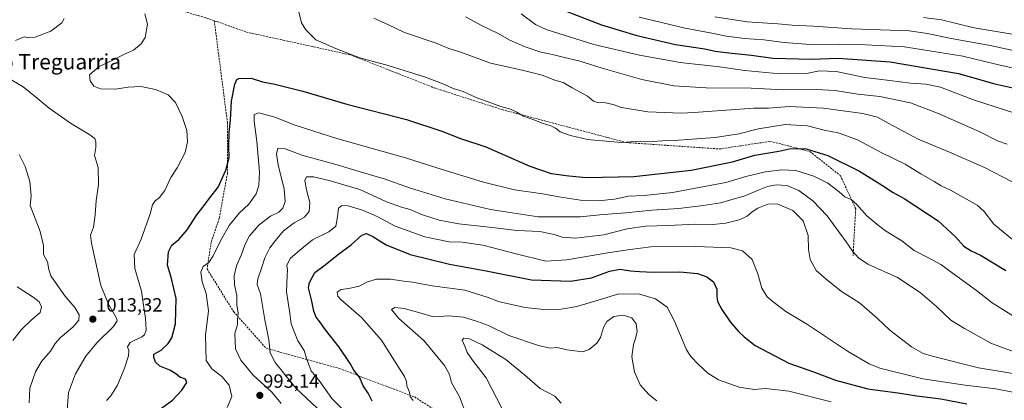
# Model space of a CAD drawing. Units: metres. Extents: x 579848 to 583290, y 4754344 to 4756698.
# Drawn here: x 582508 to 583020, y 4755513 to 4755711 of the extents above; entities that cross this region are included whole.
import ezdxf
from ezdxf.enums import TextEntityAlignment as Align

# ---------------------------------------------------------------- set-up
doc = ezdxf.new("R2010")
doc.units = ezdxf.units.M
doc.header["$MEASUREMENT"] = 0
doc.linetypes.add('TRAZOSX2', pattern=[1.5, 1, -0.5])
for name, color, linetype, lineweight in [('Carátula', 7, 'Continuous', 5), ('Curva de nivel maestra', 36, 'Continuous', 30), ('Curva de nivel normal', 36, 'Continuous', 0), ('Punto de cota en terreno', 7, 'Continuous', 0), ('Rótulo de punto de cota en terreno', 19, 'Continuous', 0), ('Senda', 19, 'TRAZOSX2', 0), ('Texto cartográfico', 19, 'Continuous', 0)]:
    doc.layers.add(name, color=color, linetype=linetype, lineweight=lineweight)
doc.styles.add('Arial', font='txt', dxfattribs={"height": 0.2})

# ---------------------------------------------------------------- blocks, each defined once
blk = doc.blocks.new('*U164')
at = {"layer": 'Curva de nivel normal', "color": 36, "linetype": 'Continuous', "lineweight": 0}
blk.add_polyline3d([(582615.81, 4755509.35, 995), (582618.14, 4755515.1, 995), (582616.82, 4755521.12, 995), (582612.95, 4755525.63, 995), (582607.82, 4755529.57, 995), (582604.89, 4755533.8, 995), (582604.6, 4755540.35, 995), (582604.58, 4755547.02, 995), (582606.11, 4755559.72, 995), (582604.82, 4755568.83, 995), (582602.74, 4755574.92, 995), (582602.09, 4755579.79, 995), (582603.27, 4755582.87, 995), (582606.25, 4755584.97, 995), (582608.56, 4755588.34, 995), (582612.42, 4755596.58, 995), (582616.84, 4755604.24, 995), (582621.96, 4755610.58, 995), (582627.1, 4755615.35, 995), (582630.8, 4755620.69, 995), (582632.3, 4755625.05, 995), (582632.5, 4755631.89, 995), (582631.22, 4755647.91, 995), (582629.78, 4755658.47, 995), (582629.8, 4755661.9, 995), (582632.16, 4755662.81, 995), (582640.52, 4755660.62, 995), (582650.53, 4755656.55, 995), (582660.76, 4755653.21, 995), (582672.74, 4755649.49, 995), (582708.42, 4755639.39, 995), (582727.57, 4755633.31, 995), (582749.12, 4755626.66, 995), (582765.14, 4755622.82, 995), (582779.98, 4755620.71, 995), (582788.25, 4755619.11, 995), (582799.58, 4755617.3, 995), (582808.65, 4755617, 995), (582817.14, 4755617.94, 995), (582824.54, 4755619.38, 995), (582832.65, 4755619.76, 995), (582847.42, 4755621.32, 995), (582875.14, 4755626.48, 995), (582885.42, 4755629.6, 995), (582895.68, 4755632.09, 995), (582904.22, 4755633.22, 995), (582911.47, 4755632.76, 995), (582920.79, 4755629.86, 995), (582928.2, 4755626.22, 995), (582934.05, 4755621.73, 995), (582936.98, 4755619.11, 995), (582940.32, 4755617.62, 995), (582943.27, 4755615.11, 995), (582948.34, 4755609.2, 995), (582953.66, 4755604.85, 995), (582958.11, 4755601.47, 995), (582966.67, 4755596.19, 995), (582973.01, 4755591.1, 995), (582980.43, 4755587.4, 995), (582986.86, 4755583.94, 995), (582992.78, 4755579.47, 995), (583005.35, 4755570.37, 995), (583013.57, 4755563.92, 995), (583024.67, 4755556.98, 995)], dxfattribs=at)
blk = doc.blocks.new('*U173')
at = {"layer": 'Curva de nivel normal', "color": 36, "linetype": 'Continuous', "lineweight": 0}
blk.add_polyline3d([(582665.1, 4755506.55, 985), (582651.57, 4755519.26, 985), (582640.7, 4755532.81, 985), (582638.17, 4755537.92, 985), (582637.47, 4755544.59, 985), (582635.41, 4755555.03, 985), (582633.12, 4755568.55, 985), (582631.44, 4755573.4, 985), (582631.63, 4755576.41, 985), (582633.75, 4755582.43, 985), (582635.31, 4755587.35, 985), (582637.94, 4755592.48, 985), (582640.89, 4755596.3, 985), (582645, 4755601.36, 985), (582650.67, 4755605.64, 985), (582656.01, 4755608.52, 985), (582658.47, 4755611.38, 985), (582658.8, 4755616.13, 985), (582657.07, 4755622.66, 985), (582656.16, 4755627.62, 985), (582657.01, 4755629.54, 985), (582660.67, 4755629.48, 985), (582668.87, 4755627.56, 985), (582676.44, 4755625.32, 985), (582684.67, 4755622.86, 985), (582698.67, 4755616.48, 985), (582706.34, 4755613.66, 985), (582711, 4755612.5, 985), (582717.27, 4755609.77, 985), (582726.06, 4755606.88, 985), (582736.27, 4755605.04, 985), (582752.03, 4755603.37, 985), (582766.51, 4755601.61, 985), (582778.32, 4755601.06, 985), (582785.89, 4755599.47, 985), (582789.92, 4755598.01, 985), (582796.82, 4755597.53, 985), (582811.63, 4755599.27, 985), (582823.85, 4755602.36, 985), (582833.3, 4755603.84, 985), (582845.34, 4755604.14, 985), (582859.34, 4755604.8, 985), (582868.34, 4755604.76, 985), (582875.01, 4755605.36, 985), (582882, 4755607.06, 985), (582886.22, 4755609.11, 985), (582888.72, 4755611.34, 985), (582891.78, 4755613.22, 985), (582896.91, 4755615.36, 985), (582901.79, 4755615.41, 985), (582909.84, 4755612.05, 985), (582915.32, 4755606.55, 985), (582917.97, 4755598.96, 985), (582918.07, 4755591.67, 985), (582918.98, 4755586.53, 985), (582922.04, 4755580.73, 985), (582927.24, 4755576.26, 985), (582935.21, 4755569.89, 985), (582944.65, 4755563.96, 985), (582953.78, 4755555.96, 985), (582960.35, 4755549.66, 985), (582971.56, 4755540.91, 985), (582977.76, 4755537.53, 985), (582982.29, 4755536.05, 985), (583006.48, 4755530.13, 985), (583030.68, 4755526.15, 985)], dxfattribs=at)
blk = doc.blocks.new('*U174')
at = {"layer": 'Curva de nivel normal', "color": 36, "linetype": 'Continuous', "lineweight": 0}
blk.add_polyline3d([(582977.81, 4755712.48, 1040), (582987.2, 4755711.2, 1040), (583004.14, 4755707.14, 1040), (583035.34, 4755701.95, 1040)], dxfattribs=at)
blk = doc.blocks.new('*U179')
at = {"layer": 'Curva de nivel normal', "color": 36, "linetype": 'Continuous', "lineweight": 0}
for points in [[(582532.58, 4755508.26, 1010), (582533.22, 4755517.22, 1010), (582536.98, 4755526.95, 1010), (582542.28, 4755536.2, 1010), (582547.94, 4755543.15, 1010), (582556.58, 4755551.55, 1010), (582558.63, 4755554.57, 1010), (582558.28, 4755555.92, 1010), (582554.28, 4755562.86, 1010), (582550.15, 4755572.93, 1010), (582545.2, 4755595.02, 1010), (582544.64, 4755599.14, 1010), (582546.19, 4755603.27, 1010), (582547.19, 4755609.75, 1010), (582547.67, 4755617.13, 1010), (582548.84, 4755625.35, 1010), (582548.64, 4755634.35, 1010), (582546.84, 4755640.69, 1010), (582547.4, 4755644.83, 1010), (582547.5, 4755647.67, 1010), (582546.87, 4755649.43, 1010), (582543.88, 4755651.74, 1010), (582534.29, 4755657.48, 1010), (582523.19, 4755665.2, 1010), (582516.93, 4755670.55, 1010), (582509.63, 4755676.38, 1010), (582503.8, 4755679.84, 1010)], [(582505.72, 4755700.56, 1010), (582510.13, 4755702.32, 1010), (582512.62, 4755701.87, 1010), (582516, 4755702.26, 1010), (582524, 4755705.28, 1010), (582529.74, 4755709.73, 1010), (582530.98, 4755711.91, 1010)], [(582692.08, 4755712.1, 1010), (582699.6, 4755708.62, 1010), (582707.9, 4755704.59, 1010), (582724.5, 4755699.04, 1010), (582730.96, 4755696.41, 1010), (582737.36, 4755694.39, 1010), (582752.76, 4755688.75, 1010), (582769.23, 4755685.12, 1010), (582779.59, 4755682.36, 1010), (582786.21, 4755679.84, 1010), (582790.48, 4755678.57, 1010), (582795.21, 4755675.89, 1010), (582803.17, 4755671.52, 1010), (582806.27, 4755668.96, 1010), (582808.27, 4755668.14, 1010), (582812.5, 4755668, 1010), (582816.46, 4755667.14, 1010), (582820.85, 4755665.61, 1010), (582834.59, 4755663.41, 1010), (582851.93, 4755662.6, 1010), (582858.5, 4755663.02, 1010), (582889.72, 4755665.3, 1010), (582897.34, 4755665.26, 1010), (582908, 4755666.2, 1010), (582925.84, 4755665.26, 1010), (582946.28, 4755662.42, 1010), (582953.97, 4755660.66, 1010), (582959.41, 4755657.42, 1010), (582975.03, 4755649.04, 1010), (582991.4, 4755642.41, 1010), (583009.54, 4755634.34, 1010), (583024.36, 4755626.7, 1010)]]:
    blk.add_polyline3d(points, dxfattribs=at)
blk = doc.blocks.new('*U186')
at = {"layer": 'Curva de nivel normal', "color": 36, "linetype": 'Continuous', "lineweight": 0}
for points in [[(582512.79, 4755511.9, 1015), (582513.1, 4755519.53, 1015), (582516.08, 4755527.98, 1015), (582519.22, 4755533.37, 1015), (582523.94, 4755538.74, 1015), (582526.35, 4755542.7, 1015), (582529.14, 4755545.84, 1015), (582535.59, 4755551.29, 1015), (582538.56, 4755554.92, 1015), (582538.77, 4755557.67, 1015), (582536.48, 4755561.51, 1015), (582531.4, 4755567.61, 1015), (582526.92, 4755574.03, 1015), (582524.04, 4755577.96, 1015), (582523, 4755581.22, 1015), (582522.31, 4755585.17, 1015), (582520.26, 4755589.08, 1015), (582520.22, 4755593.79, 1015), (582518.44, 4755601.04, 1015), (582513.38, 4755614.63, 1015), (582513.92, 4755619.67, 1015), (582513.22, 4755627.04, 1015), (582510.68, 4755634.89, 1015), (582507.57, 4755641.21, 1015)], [(582739.7, 4755712.84, 1015), (582748.35, 4755708.1, 1015), (582756.29, 4755704.31, 1015), (582762.82, 4755700.73, 1015), (582770.8, 4755697.15, 1015), (582778.94, 4755694.36, 1015), (582784.9, 4755693.2, 1015), (582791.21, 4755691.63, 1015), (582798.61, 4755689.96, 1015), (582810.74, 4755686.09, 1015), (582831.42, 4755680.1, 1015), (582848.06, 4755676.86, 1015), (582864.92, 4755675.9, 1015), (582888.22, 4755675.66, 1015), (582905.22, 4755674.77, 1015), (582922.19, 4755675.03, 1015), (582931.85, 4755674.41, 1015), (582943.79, 4755672.48, 1015), (582955.17, 4755671.35, 1015), (582971.03, 4755668.04, 1015), (582986.02, 4755662.37, 1015), (583007.2, 4755653.02, 1015), (583016.33, 4755648.33, 1015), (583021.34, 4755646.45, 1015)]]:
    blk.add_polyline3d(points, dxfattribs=at)
blk = doc.blocks.new('*U191')
at = {"layer": 'Curva de nivel normal', "color": 36, "linetype": 'Continuous', "lineweight": 0}
for points in [[(582553.03, 4755513.02, 1005), (582555.33, 4755515.53, 1005), (582558.75, 4755520.99, 1005), (582562.34, 4755529.93, 1005), (582564.38, 4755536.3, 1005), (582564.56, 4755539.08, 1005), (582563.86, 4755541.04, 1005), (582565.26, 4755543.22, 1005), (582571.4, 4755546.16, 1005), (582572.7, 4755547.16, 1005), (582573.66, 4755549.71, 1005), (582573.38, 4755555.97, 1005), (582572.28, 4755562.74, 1005), (582571.21, 4755570, 1005), (582567.75, 4755581.77, 1005), (582567.4, 4755589.06, 1005), (582571.06, 4755597.01, 1005), (582575.64, 4755610.3, 1005), (582576.89, 4755615.01, 1005), (582578.26, 4755616.95, 1005), (582580.63, 4755618.81, 1005), (582583.27, 4755622.4, 1005), (582586.5, 4755629.15, 1005), (582589.72, 4755634.2, 1005), (582593.86, 4755642.12, 1005), (582595.12, 4755647.81, 1005), (582594.73, 4755653.7, 1005), (582592.44, 4755660.93, 1005), (582588.97, 4755668.27, 1005), (582585.12, 4755672.13, 1005), (582578.57, 4755674.92, 1005), (582570.94, 4755676.62, 1005), (582564.21, 4755676.23, 1005), (582557.72, 4755675.1, 1005), (582549.96, 4755675.31, 1005), (582546.41, 4755676.69, 1005), (582544.61, 4755679.47, 1005), (582544.19, 4755682.54, 1005), (582549.18, 4755687.04, 1005), (582556.3, 4755690.24, 1005), (582562.39, 4755693.43, 1005), (582567.04, 4755695.49, 1005), (582571.12, 4755698.69, 1005), (582573.21, 4755702.1, 1005), (582574.37, 4755708.98, 1005), (582572.94, 4755714.3, 1005)], [(582652.98, 4755715.49, 1005), (582654.34, 4755709.64, 1005), (582656.7, 4755706.06, 1005), (582661.96, 4755700.81, 1005), (582672.66, 4755696.18, 1005), (582684.83, 4755691.41, 1005), (582699.5, 4755687.48, 1005), (582718.3, 4755681.51, 1005), (582728.42, 4755677.74, 1005), (582733.34, 4755675.54, 1005), (582738.46, 4755673.86, 1005), (582745.24, 4755670.79, 1005), (582758.07, 4755666.2, 1005), (582763.06, 4755664.77, 1005), (582766.47, 4755663.16, 1005), (582769.8, 4755661.15, 1005), (582775.67, 4755659.02, 1005), (582779.58, 4755657.44, 1005), (582784.06, 4755656.11, 1005), (582786.51, 4755654.8, 1005), (582788.88, 4755652.96, 1005), (582794.22, 4755651.01, 1005), (582803.12, 4755648.93, 1005), (582820.57, 4755647.31, 1005), (582830.62, 4755648.04, 1005), (582836.82, 4755647.87, 1005), (582842.16, 4755648.26, 1005), (582848.34, 4755648.36, 1005), (582857.49, 4755649.17, 1005), (582869.54, 4755650.02, 1005), (582881.79, 4755651.91, 1005), (582892, 4755654.52, 1005), (582905.91, 4755656.67, 1005), (582917.62, 4755656.05, 1005), (582926.24, 4755653.75, 1005), (582933.42, 4755652.46, 1005), (582943.5, 4755648.84, 1005), (582955.83, 4755642.18, 1005), (582968.26, 4755636.02, 1005), (582976.46, 4755631.1, 1005), (582983.4, 4755627.09, 1005), (582987, 4755624.75, 1005), (582991.86, 4755622.56, 1005), (583005.69, 4755614.84, 1005), (583009.49, 4755611.44, 1005), (583014.46, 4755604.81, 1005), (583027.06, 4755594.52, 1005)]]:
    blk.add_polyline3d(points, dxfattribs=at)
blk = doc.blocks.new('*U197')
at = {"layer": 'Curva de nivel normal', "color": 36, "linetype": 'Continuous', "lineweight": 0}
blk.add_polyline3d([(582829.96, 4755712.64, 1030), (582853.96, 4755706.85, 1030), (582867.8, 4755704.26, 1030), (582875.37, 4755702.68, 1030), (582884.85, 4755701.47, 1030), (582894.84, 4755700.92, 1030), (582905.37, 4755699.46, 1030), (582919, 4755698.38, 1030), (582934, 4755698.57, 1030), (582947.67, 4755698.2, 1030), (582968, 4755697.22, 1030), (582998.34, 4755692.38, 1030), (583015.52, 4755688.17, 1030), (583033.28, 4755684.17, 1030)], dxfattribs=at)
blk = doc.blocks.new('*U202')
at = {"layer": 'Curva de nivel normal', "color": 36, "linetype": 'Continuous', "lineweight": 0}
blk.add_polyline3d([(582643.87, 4755511.41, 990), (582639.02, 4755517.33, 990), (582629.27, 4755526.28, 990), (582622.87, 4755534.04, 990), (582620.08, 4755539.96, 990), (582619.68, 4755548.02, 990), (582621.09, 4755552.69, 990), (582621.14, 4755555.22, 990), (582621.45, 4755558.44, 990), (582620.8, 4755562.81, 990), (582620.76, 4755567.77, 990), (582619.54, 4755573.22, 990), (582619.48, 4755577.89, 990), (582620.69, 4755583.13, 990), (582623.2, 4755589.02, 990), (582625.06, 4755594.53, 990), (582627.34, 4755598.73, 990), (582632.41, 4755604.6, 990), (582638.33, 4755608.99, 990), (582642.62, 4755611.1, 990), (582644.77, 4755613.24, 990), (582645.85, 4755616.58, 990), (582645.4, 4755623.08, 990), (582642.34, 4755635.77, 990), (582641.4, 4755641.56, 990), (582642.2, 4755644.42, 990), (582645.52, 4755644.23, 990), (582654.62, 4755640.8, 990), (582671.7, 4755636.18, 990), (582686.18, 4755631.73, 990), (582697.36, 4755628.48, 990), (582711.18, 4755623.61, 990), (582729.08, 4755618.09, 990), (582752.66, 4755612.55, 990), (582777.49, 4755608.72, 990), (582799.53, 4755608.73, 990), (582811.27, 4755609.93, 990), (582823, 4755610.76, 990), (582836.67, 4755612.22, 990), (582850.67, 4755613.07, 990), (582863.34, 4755614.64, 990), (582872.34, 4755615.97, 990), (582885, 4755619.56, 990), (582892.34, 4755622.72, 990), (582896.75, 4755624.39, 990), (582901.32, 4755625.32, 990), (582906.75, 4755625.08, 990), (582913, 4755622.38, 990), (582920.34, 4755616.97, 990), (582927.83, 4755609.17, 990), (582937.64, 4755595.72, 990), (582941.1, 4755590.63, 990), (582944.14, 4755587.34, 990), (582948.95, 4755584.02, 990), (582964.31, 4755577.02, 990), (582976.2, 4755569.22, 990), (582984.67, 4755561.91, 990), (582992.15, 4755554.81, 990), (582999.25, 4755550.6, 990), (583012.82, 4755542.95, 990), (583028.67, 4755536.92, 990)], dxfattribs=at)
blk = doc.blocks.new('*U208')
at = {"layer": 'Curva de nivel normal', "color": 36, "linetype": 'Continuous', "lineweight": 0}
for points in [[(582504.34, 4755544.37, 1020), (582508.84, 4755550.04, 1020), (582513.84, 4755554.88, 1020), (582518.54, 4755558.82, 1020), (582519.27, 4755561.81, 1020), (582518, 4755564.35, 1020), (582514.84, 4755566.85, 1020), (582506.57, 4755572.25, 1020)], [(582768.72, 4755714.4, 1020), (582776.1, 4755708.75, 1020), (582781.61, 4755706.3, 1020), (582806.52, 4755698.46, 1020), (582830.14, 4755692.79, 1020), (582851.29, 4755689.04, 1020), (582871.81, 4755686.78, 1020), (582884.88, 4755684.9, 1020), (582903.11, 4755683.13, 1020), (582917.02, 4755683.25, 1020), (582923.85, 4755684.7, 1020), (582932.52, 4755684.42, 1020), (582947.44, 4755681.26, 1020), (582960.4, 4755679.65, 1020), (582971.03, 4755678.19, 1020), (582979.16, 4755677.84, 1020), (582986.66, 4755676.21, 1020), (583003.84, 4755669.67, 1020), (583031.27, 4755660.82, 1020)]]:
    blk.add_polyline3d(points, dxfattribs=at)
blk = doc.blocks.new('*U213')
at = {"layer": 'Curva de nivel normal', "color": 36, "linetype": 'Continuous', "lineweight": 0}
blk.add_polyline3d([(582869.43, 4755712.78, 1035), (582886.1, 4755710.15, 1035), (582902.05, 4755709.2, 1035), (582909.5, 4755708.55, 1035), (582920.67, 4755707.92, 1035), (582940.52, 4755706.58, 1035), (582970.34, 4755705.48, 1035), (582980, 4755704.22, 1035), (582991.34, 4755701.68, 1035), (583012.52, 4755697.83, 1035), (583027.71, 4755694.51, 1035)], dxfattribs=at)
blk = doc.blocks.new('*U226')
at = {"layer": 'Curva de nivel maestra', "color": 36, "linetype": 'Continuous', "lineweight": 30}
blk.add_polyline3d([(582791.98, 4755715.75, 1025), (582810.44, 4755708.58, 1025), (582828.72, 4755703.05, 1025), (582848.86, 4755698.36, 1025), (582864.14, 4755696.1, 1025), (582869.52, 4755695.02, 1025), (582876.66, 4755694.02, 1025), (582888.47, 4755692.87, 1025), (582899.58, 4755691.28, 1025), (582919.61, 4755690.74, 1025), (582933.44, 4755691.26, 1025), (582960.51, 4755689.31, 1025), (582996.02, 4755683.37, 1025), (583015, 4755677.94, 1025), (583029.08, 4755674.81, 1025)], dxfattribs=at)
blk = doc.blocks.new('*U231')
at = {"layer": 'Curva de nivel maestra', "color": 36, "linetype": 'Continuous', "lineweight": 30}
blk.add_polyline3d([(582581.66, 4755509.02, 1000), (582587.42, 4755513.27, 1000), (582592.25, 4755518.35, 1000), (582594.86, 4755522.48, 1000), (582594.13, 4755524.18, 1000), (582591.12, 4755525.14, 1000), (582589.12, 4755526.94, 1000), (582585.97, 4755528.78, 1000), (582580.69, 4755530.9, 1000), (582578.47, 4755532.97, 1000), (582577.64, 4755535.66, 1000), (582577.61, 4755537.12, 1000), (582581.48, 4755539.33, 1000), (582585.12, 4755542.69, 1000), (582587.08, 4755545.76, 1000), (582588.89, 4755552.97, 1000), (582589.29, 4755566.15, 1000), (582586.79, 4755576.59, 1000), (582584.66, 4755583.48, 1000), (582585.19, 4755590.46, 1000), (582587.08, 4755593.98, 1000), (582590.67, 4755596.83, 1000), (582594.98, 4755601.83, 1000), (582599.95, 4755609.66, 1000), (582603.17, 4755613.67, 1000), (582606.8, 4755618.61, 1000), (582611.15, 4755624.16, 1000), (582615.12, 4755633.06, 1000), (582616.78, 4755639.49, 1000), (582616.64, 4755645.43, 1000), (582616.87, 4755652.52, 1000), (582617.48, 4755659.01, 1000), (582617.95, 4755668.85, 1000), (582619.74, 4755677.69, 1000), (582620.82, 4755680.23, 1000), (582621.9, 4755680.76, 1000), (582628.27, 4755680.92, 1000), (582634.08, 4755679.03, 1000), (582640.53, 4755677.68, 1000), (582655.16, 4755674.04, 1000), (582678, 4755667.35, 1000), (582708.95, 4755659.3, 1000), (582727.31, 4755653.33, 1000), (582737.05, 4755649.4, 1000), (582750.25, 4755645.18, 1000), (582773.19, 4755635.06, 1000), (582784.26, 4755631.2, 1000), (582793.44, 4755630.04, 1000), (582802.6, 4755629.12, 1000), (582827.32, 4755629.68, 1000), (582857.01, 4755633.02, 1000), (582878.62, 4755637.3, 1000), (582890.14, 4755640.82, 1000), (582902.56, 4755642.91, 1000), (582908.92, 4755644.19, 1000), (582916.9, 4755644.02, 1000), (582928.19, 4755640.6, 1000), (582944.61, 4755632.42, 1000), (582956.57, 4755625.04, 1000), (582962.04, 4755621.3, 1000), (582967.86, 4755618.28, 1000), (582985.53, 4755606.61, 1000), (582994.53, 4755598.19, 1000), (582998.92, 4755593.39, 1000), (583002.62, 4755590.97, 1000), (583007.44, 4755588.79, 1000), (583014.02, 4755584.7, 1000), (583020.69, 4755580.7, 1000)], dxfattribs=at)
blk = doc.blocks.new('5PATER')
at = {"layer": 'Carátula', "linetype": 'Continuous', "lineweight": 5}
h = blk.add_hatch(color=250, dxfattribs=at)
edge = h.paths.add_edge_path()
edge.add_ellipse((0, 0.01), major_axis=(-1.33, -1.34), ratio=0.999422, start_angle=0, end_angle=360)

msp = doc.modelspace()

# ---------------------------------------------------------------- linework, layer by layer
at = {"layer": 'Curva de nivel maestra', "color": 36, "linetype": 'Continuous', "lineweight": 30}
msp.add_polyline3d([(582691.2, 4755512.76, 975), (582689.09, 4755516.95, 975), (582686.49, 4755520.71, 975), (582684.53, 4755525.21, 975), (582681.58, 4755528.92, 975), (582679.69, 4755532.37, 975), (582674.03, 4755540.85, 975), (582666.96, 4755549.86, 975), (582663.92, 4755554.08, 975), (582662.03, 4755556.36, 975), (582660.92, 4755559.5, 975), (582659.83, 4755564.84, 975), (582658, 4755571.64, 975), (582658.58, 4755574.49, 975), (582661.41, 4755579.69, 975), (582666.81, 4755583.62, 975), (582673.01, 4755588.64, 975), (582680.34, 4755594.31, 975), (582685.88, 4755599.13, 975), (582688.18, 4755600.04, 975), (582691.47, 4755598.48, 975), (582698.46, 4755594.14, 975), (582711.01, 4755589.12, 975), (582731.4, 4755584.1, 975), (582750.42, 4755580.52, 975), (582773.94, 4755575.93, 975), (582794.31, 4755575.15, 975), (582805.21, 4755576.94, 975), (582814.62, 4755580.38, 975), (582819.92, 4755581.39, 975), (582825.55, 4755580.56, 975), (582830.26, 4755580.27, 975), (582837.3, 4755579.87, 975), (582851.16, 4755580.04, 975), (582860.33, 4755579.23, 975), (582865.2, 4755577.48, 975), (582868.72, 4755574.8, 975), (582870.37, 4755571.07, 975), (582870.33, 4755567.36, 975), (582870.8, 4755564.66, 975), (582872.99, 4755560.36, 975), (582877.33, 4755554.02, 975), (582881.67, 4755548.93, 975), (582884.6, 4755546.23, 975), (582890.36, 4755541.77, 975), (582907.9, 4755532.56, 975), (582921.15, 4755527.81, 975), (582932.16, 4755523.69, 975), (582948.95, 4755519.09, 975), (582965.79, 4755516.8, 975), (582974.44, 4755515.44, 975), (582986.96, 4755513.87, 975), (583000.39, 4755511.31, 975)], dxfattribs=at)
at = {"layer": 'Curva de nivel normal', "color": 36, "linetype": 'Continuous', "lineweight": 0}
for points in [[(583026.02, 4755517.06, 980), (583015.42, 4755519.05, 980), (582999.51, 4755521.01, 980), (582977.45, 4755524.42, 980), (582955.22, 4755529.91, 980), (582949.53, 4755532.2, 980), (582938.35, 4755538.7, 980), (582917.56, 4755552.68, 980), (582906.29, 4755559.4, 980), (582899.72, 4755564.41, 980), (582896.52, 4755567, 980), (582893.78, 4755571.59, 980), (582891.79, 4755579.02, 980), (582888.78, 4755586.45, 980), (582883.79, 4755591.02, 980), (582877.6, 4755592.62, 980), (582859.54, 4755593.27, 980), (582836.16, 4755593.05, 980), (582825.36, 4755591.76, 980), (582814.76, 4755590.15, 980), (582792.37, 4755586.24, 980), (582781.46, 4755585.52, 980), (582766.02, 4755589.34, 980), (582748.69, 4755593.91, 980), (582738.04, 4755595.41, 980), (582731.18, 4755595.74, 980), (582718.5, 4755598.24, 980), (582703.1, 4755603.78, 980), (582693.77, 4755608.83, 980), (582686.72, 4755611.95, 980), (582678.67, 4755614.4, 980), (582675.36, 4755614.52, 980), (582673.64, 4755613.22, 980), (582673.13, 4755608.61, 980), (582672.35, 4755603.89, 980), (582668.68, 4755600.79, 980), (582660.17, 4755596.69, 980), (582653.55, 4755591.35, 980), (582648.46, 4755587.02, 980), (582646.71, 4755583.35, 980), (582647.11, 4755581.12, 980), (582647.02, 4755578.27, 980), (582646.58, 4755569.57, 980), (582648.31, 4755558.55, 980), (582649.06, 4755553.02, 980), (582650.56, 4755548.9, 980), (582652.49, 4755544.18, 980), (582655.77, 4755539.13, 980), (582656.94, 4755535, 980), (582658.36, 4755531.35, 980), (582659.45, 4755528.49, 980), (582663.88, 4755522.9, 980), (582670.14, 4755514.16, 980), (582675.42, 4755508.93, 980)], [(582712.44, 4755513.02, 970), (582710.92, 4755515.21, 970), (582710.6, 4755517.35, 970), (582709.27, 4755520.69, 970), (582709.01, 4755523, 970), (582707.92, 4755525.62, 970), (582703.58, 4755532.31, 970), (582696.04, 4755544.49, 970), (582685.56, 4755556.25, 970), (582674.79, 4755565.6, 970), (582673.25, 4755567.44, 970), (582672.98, 4755569.51, 970), (582675.01, 4755570.91, 970), (582679.04, 4755571.3, 970), (582684.36, 4755572.61, 970), (582688.75, 4755574.84, 970), (582693.36, 4755576.31, 970), (582700.66, 4755576.27, 970), (582707.66, 4755575.26, 970), (582712.09, 4755574.72, 970), (582722.34, 4755572.82, 970), (582739.28, 4755570.45, 970), (582750.99, 4755566.84, 970), (582757.3, 4755564.46, 970), (582770.72, 4755561.39, 970), (582780.38, 4755560.4, 970), (582789.46, 4755560.57, 970), (582797.62, 4755561.95, 970), (582808.66, 4755565.21, 970), (582819.43, 4755568.64, 970), (582830.1, 4755568.34, 970), (582838.42, 4755565.91, 970), (582844.53, 4755561.59, 970), (582848.46, 4755554.43, 970), (582854.6, 4755539.43, 970), (582856.83, 4755535.94, 970), (582860.92, 4755531.77, 970), (582865.63, 4755527.31, 970), (582871.29, 4755523.8, 970), (582881.94, 4755519.96, 970), (582889.76, 4755518.77, 970), (582895.85, 4755519.25, 970), (582907.8, 4755518, 970), (582929.92, 4755512.37, 970)], [(582739.95, 4755506.35, 965), (582736.5, 4755515.04, 965), (582732.44, 4755522.38, 965), (582731.36, 4755526.67, 965), (582728.75, 4755531.29, 965), (582717.99, 4755544.34, 965), (582705, 4755555.71, 965), (582701.23, 4755560.47, 965), (582703.04, 4755561.52, 965), (582707.89, 4755561.02, 965), (582715.96, 4755558.78, 965), (582723.06, 4755556.6, 965), (582730.97, 4755557.12, 965), (582738.66, 4755556.48, 965), (582745.99, 4755554.22, 965), (582751.72, 4755552.16, 965), (582762.29, 4755546.96, 965), (582777.6, 4755541.62, 965), (582783.69, 4755540.38, 965), (582787.33, 4755540.69, 965), (582792.37, 4755539.44, 965), (582796.64, 4755538.83, 965), (582800.51, 4755538.31, 965), (582804.06, 4755539.55, 965), (582808.05, 4755542.85, 965), (582809.95, 4755545.87, 965), (582811.44, 4755551.09, 965), (582813.15, 4755554.16, 965), (582816.83, 4755556.74, 965), (582821.66, 4755557.56, 965), (582826.18, 4755556.01, 965), (582828.49, 4755552.89, 965), (582828.92, 4755549.02, 965), (582828.17, 4755545.35, 965), (582827.02, 4755542.18, 965), (582826.15, 4755535.76, 965), (582827.54, 4755527.98, 965), (582830.56, 4755521.24, 965), (582835.01, 4755516.11, 965), (582839.25, 4755512.93, 965)], [(582789.52, 4755511.69, 960), (582786.1, 4755515.27, 960), (582778.45, 4755519.28, 960), (582770.44, 4755526.5, 960), (582760.74, 4755534.36, 960), (582748.33, 4755542.02, 960), (582741.7, 4755545.16, 960), (582738.89, 4755545.57, 960), (582738.05, 4755544.47, 960), (582739.43, 4755541.26, 960), (582740.6, 4755538.1, 960), (582743.82, 4755533.36, 960), (582750.37, 4755524.81, 960), (582758.53, 4755509.07, 960)]]:
    msp.add_polyline3d(points, dxfattribs=at)
at = {"layer": 'Senda', "color": 19, "linetype": 'TRAZOSX2', "lineweight": 0}
for points in [[(582261.23, 4755772.6), (582299.81, 4755768.43), (582331.95, 4755765.65), (582358.15, 4755764.46), (582368.47, 4755764.06), (582387.12, 4755763.27), (582433.92, 4755753.83), (582492.79, 4755745.89), (582550.34, 4755728.03), (582605.24, 4755712.15), (582609.06, 4755710.8)], [(582609.06, 4755710.8), (582615.9, 4755657.76), (582615.9, 4755631.3), (582611.67, 4755608.01), (582607.44, 4755595.31), (582605.32, 4755581.55), (582619.08, 4755559.33), (582636.01, 4755540.28), (582674.11, 4755529.7), (582713.27, 4755514.88), (582731.26, 4755503.24)], [(582609.06, 4755710.8), (582625.75, 4755704.88), (582679.99, 4755692.97), (582723.64, 4755675.77), (582758.7, 4755664.53), (582823.52, 4755647.33), (582871.81, 4755644.02), (582898.27, 4755647.99), (582918.77, 4755642.7), (582934.65, 4755630.13), (582942.59, 4755612.93), (582941.26, 4755588.46)]]:
    msp.add_lwpolyline(points, dxfattribs=at)

# ---------------------------------------------------------------- block references
at = {"layer": 'Curva de nivel maestra', "color": 36, "linetype": 'Continuous', "lineweight": 30}
for name in ['*U226', '*U231']:
    msp.add_blockref(name, (0, 0), dxfattribs=at)
at = {"layer": 'Curva de nivel normal', "color": 36, "linetype": 'Continuous', "lineweight": 0}
for name in ['*U174', '*U213', '*U197', '*U208', '*U186', '*U179', '*U191', '*U164', '*U202', '*U173']:
    msp.add_blockref(name, (0, 0), dxfattribs=at)
at = {"layer": 'Punto de cota en terreno', "linetype": 'Continuous', "lineweight": 0}
for p in [(582545.9, 4755555.4, 1013.32), (582632.76, 4755515.72, 993.14)]:
    msp.add_blockref('5PATER', p, dxfattribs=at)

# ---------------------------------------------------------------- texts
at = {"layer": 'Rótulo de punto de cota en terreno', "color": 19, "linetype": 'Continuous', "lineweight": 0, "style": 'Arial'}
for s, p in [('1013,32', (582547.66, 4755557.16)), ('993,14', (582634.52, 4755517.48))]:
    msp.add_text(s, height=7, dxfattribs=at).set_placement(p, align=Align.BOTTOM_LEFT)
at = {"layer": 'Texto cartográfico', "color": 19, "linetype": 'Continuous', "lineweight": 0, "style": 'Arial'}
msp.add_text('Saldisgaingo Treguarria', height=8, dxfattribs=at).set_placement((582500.03, 4755689.43), align=Align.MIDDLE_CENTER)

doc.saveas('drawing.dxf')
